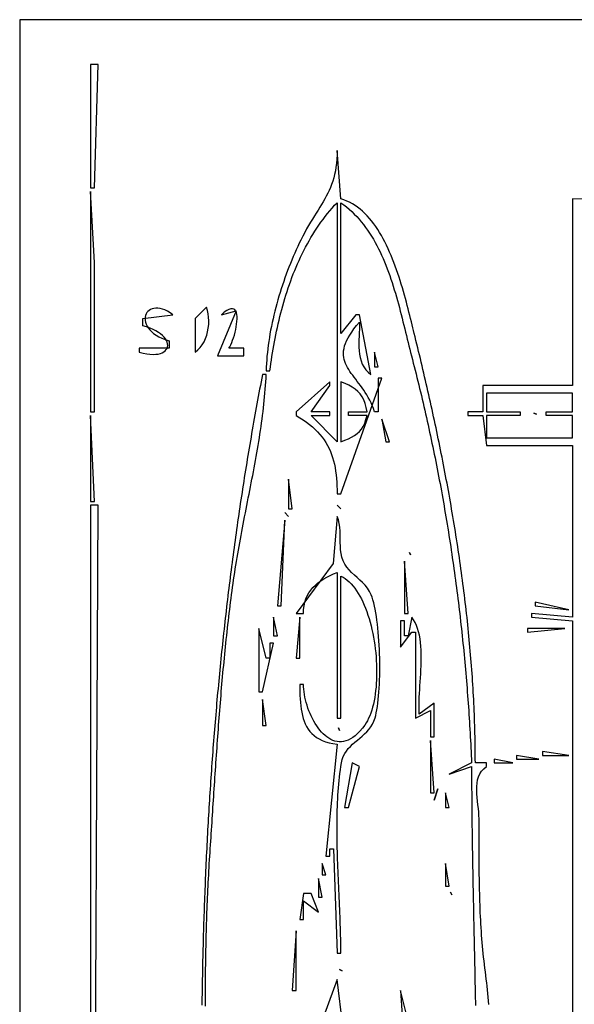
# Model space of a CAD drawing. Extents: x 0 to 3432, y 0 to 2380.
# Drawn here: x 0 to 148, y 2116 to 2380 of the extents above; entities that cross this region are included whole.
import ezdxf

# ---------------------------------------------------------------- set-up
doc = ezdxf.new("R2010")
doc.units = 0
doc.layers.add('C7', color=7, linetype='CONTINUOUS')

msp = doc.modelspace()

# ---------------------------------------------------------------- linework, layer by layer
at = {"layer": 'C7'}
for points in [[(0, 2380)], [(0, 2380), (0, 0), (3432, 0), (3432, 2380), (0, 2380)], [(19, 2368), (19, 2335), (20, 2335), (21, 2368), (19, 2368)], [(85, 2345), (84.9795, 2343.7796), (84.9193, 2342.6224), (84.8208, 2341.5237), (84.6859, 2340.479), (84.5161, 2339.4839), (84.313, 2338.5338), (84.0782, 2337.6242), (83.8135, 2336.7506), (83.5204, 2335.9085), (83.2006, 2335.0934), (82.8557, 2334.3008), (82.4874, 2333.5262), (82.0972, 2332.765), (81.6869, 2332.0129), (81.2579, 2331.2651), (80.8121, 2330.5174), (80.351, 2329.7651), (79.8763, 2329.0037), (79.3895, 2328.2287), (78.8924, 2327.4357), (78.3865, 2326.6201), (77.8735, 2325.7774), (77.355, 2324.9032), (76.8327, 2323.9928), (76.3082, 2323.0418), (75.7832, 2322.0457), (75.2592, 2321), (74.8451, 2320.1393), (74.4359, 2319.265), (74.0319, 2318.3778), (73.6335, 2317.4782), (73.241, 2316.5669), (72.8548, 2315.6445), (72.4753, 2314.7117), (72.1029, 2313.7691), (71.7378, 2312.8174), (71.3805, 2311.8572), (71.0313, 2310.8891), (70.6906, 2309.9137), (70.3588, 2308.9318), (70.0361, 2307.9439), (69.723, 2306.9508), (69.4199, 2305.9529), (69.127, 2304.951), (68.8448, 2303.9458), (68.5736, 2302.9377), (68.3138, 2301.9276), (68.0657, 2300.916), (67.8297, 2299.9035), (67.6062, 2298.8909), (67.3956, 2297.8787), (67.1981, 2296.8676), (67.0141, 2295.8582), (66.8441, 2294.8512), (66.6884, 2293.8472), (66.5473, 2292.8468), (66.4212, 2291.8507), (66.3105, 2290.8595), (66.2155, 2289.8739), (66.1365, 2288.8945), (66.0741, 2287.922), (66.0284, 2286.9569), (66, 2286), (67, 2286), (67.1261, 2286.9534), (67.2589, 2287.9101), (67.3985, 2288.8698), (67.545, 2289.8322), (67.6988, 2290.7968), (67.8599, 2291.7634), (68.0285, 2292.7315), (68.2049, 2293.7009), (68.3892, 2294.6712), (68.5816, 2295.6421), (68.7822, 2296.6132), (68.9913, 2297.5842), (69.209, 2298.5548), (69.4355, 2299.5245), (69.6711, 2300.493), (69.9158, 2301.4601), (70.1698, 2302.4253), (70.4335, 2303.3884), (70.7068, 2304.3489), (70.9901, 2305.3066), (71.2834, 2306.261), (71.587, 2307.2119), (71.9011, 2308.1589), (72.2258, 2309.1017), (72.5614, 2310.0399), (72.9079, 2310.9731), (73.2657, 2311.9011), (73.6348, 2312.8234), (74.0154, 2313.7398), (74.4078, 2314.6499), (74.8121, 2315.5534), (75.2285, 2316.4499), (75.6571, 2317.339), (76.0983, 2318.2205), (76.5521, 2319.0939), (77.0187, 2319.959), (77.4983, 2320.8154), (77.9911, 2321.6627), (78.4972, 2322.5006), (79.017, 2323.3288), (79.5504, 2324.147), (80.0978, 2324.9547), (80.6593, 2325.7516), (81.2351, 2326.5374), (81.8254, 2327.3118), (82.4302, 2328.0744), (83.05, 2328.8249), (83.6847, 2329.5628), (84.3346, 2330.288), (85, 2331), (85, 2267), (78, 2274), (83, 2274), (83, 2275), (78, 2275), (83, 2282), (83, 2283), (74, 2275), (74, 2274), (74.9922, 2273.4202), (75.9265, 2272.826), (76.8043, 2272.2168), (77.6273, 2271.5923), (78.3969, 2270.9519), (79.1147, 2270.2951), (79.7823, 2269.6215), (80.4013, 2268.9306), (80.9732, 2268.222), (81.4995, 2267.4951), (81.9818, 2266.7495), (82.4218, 2265.9848), (82.8208, 2265.2004), (83.1806, 2264.3958), (83.5026, 2263.5707), (83.7885, 2262.7245), (84.0397, 2261.8567), (84.2579, 2260.967), (84.4445, 2260.0547), (84.6012, 2259.1196), (84.7296, 2258.1609), (84.8311, 2257.1784), (84.9073, 2256.1715), (84.9598, 2255.1398), (84.9902, 2254.0828), (85, 2253), (86, 2253), (97, 2284), (96, 2284), (96, 2275), (95, 2275), (94.7258, 2275.8392), (94.4199, 2276.642), (94.086, 2277.4106), (93.7275, 2278.1472), (93.3479, 2278.8539), (92.9506, 2279.5331), (92.5392, 2280.1869), (92.1173, 2280.8175), (91.6882, 2281.4272), (91.2555, 2282.0182), (90.8227, 2282.5927), (90.3933, 2283.1529), (89.9708, 2283.701), (89.5587, 2284.2392), (89.1605, 2284.7699), (88.7796, 2285.2951), (88.4197, 2285.8171), (88.0842, 2286.3382), (87.7765, 2286.8604), (87.5003, 2287.3862), (87.259, 2287.9175), (87.056, 2288.4568), (86.895, 2289.0062), (86.7793, 2289.5679), (86.7126, 2290.1441), (86.6982, 2290.7371), (86.7398, 2291.3491), (86.8407, 2291.9822), (87.0046, 2292.6388), (87.2348, 2293.321), (87.535, 2294.031), (87.9086, 2294.7711), (88.359, 2295.5434), (88.8899, 2296.3503), (89.5047, 2297.1938), (90.2069, 2298.0763), (91, 2299), (90.9868, 2298.0957), (90.9541, 2297.1628), (90.9116, 2296.2081), (90.8694, 2295.2388), (90.8374, 2294.2617), (90.8255, 2293.2839), (90.8436, 2292.3123), (90.9018, 2291.3539), (91.0099, 2290.4157), (91.1779, 2289.5047), (91.4157, 2288.6278), (91.7333, 2287.792), (92.1405, 2287.0044), (92.6474, 2286.2718), (93.2639, 2285.6014), (94, 2285), (91, 2301), (90, 2301), (86, 2296), (86, 2331), (86.7661, 2330.4344), (87.5076, 2329.8451), (88.225, 2329.2329), (88.9189, 2328.5984), (89.59, 2327.9424), (90.2386, 2327.2658), (90.8655, 2326.5691), (91.4712, 2325.8532), (92.0562, 2325.1188), (92.6212, 2324.3667), (93.1667, 2323.5975), (93.6933, 2322.8122), (94.2015, 2322.0112), (94.692, 2321.1956), (95.1653, 2320.3659), (95.6219, 2319.5229), (96.0625, 2318.6674), (96.4876, 2317.8001), (96.8979, 2316.9218), (97.2937, 2316.0332), (97.6759, 2315.135), (98.0448, 2314.2281), (98.4011, 2313.313), (98.7454, 2312.3907), (99.0782, 2311.4618), (99.4001, 2310.5271), (99.7117, 2309.5873), (100.0135, 2308.6432), (100.3062, 2307.6955), (100.5902, 2306.7449), (100.8662, 2305.7923), (101.1348, 2304.8383), (101.3964, 2303.8838), (101.6518, 2302.9293), (101.9014, 2301.9758), (102.1458, 2301.0239), (102.3857, 2300.0743), (102.6215, 2299.128), (102.8538, 2298.1854), (103.0833, 2297.2475), (103.3105, 2296.315), (103.5359, 2295.3885), (103.7602, 2294.469), (103.9839, 2293.557), (104.2075, 2292.6533), (104.4317, 2291.7588), (104.6571, 2290.8741), (104.8842, 2290), (105.1368, 2289.0337), (105.3874, 2288.0667), (105.636, 2287.0989), (105.8826, 2286.1302), (106.1272, 2285.1609), (106.3698, 2284.1907), (106.6104, 2283.2199), (106.849, 2282.2482), (107.0856, 2281.2759), (107.3203, 2280.3028), (107.5529, 2279.329), (107.7835, 2278.3545), (108.0122, 2277.3793), (108.2388, 2276.4035), (108.4635, 2275.4269), (108.6862, 2274.4497), (108.9069, 2273.4719), (109.1256, 2272.4934), (109.3423, 2271.5143), (109.5571, 2270.5345), (109.7699, 2269.5541), (109.9807, 2268.5731), (110.1895, 2267.5916), (110.3964, 2266.6094), (110.6013, 2265.6267), (110.8042, 2264.6433), (111.0052, 2263.6595), (111.2042, 2262.6751), (111.4012, 2261.6901), (111.5963, 2260.7046), (111.7894, 2259.7186), (111.9806, 2258.7321), (112.1698, 2257.7451), (112.3571, 2256.7576), (112.5424, 2255.7696), (112.7257, 2254.7811), (112.9071, 2253.7922), (113.0866, 2252.8028), (113.2641, 2251.813), (113.4397, 2250.8228), (113.6133, 2249.8321), (113.785, 2248.841), (113.9547, 2247.8495), (114.1225, 2246.8576), (114.2884, 2245.8653), (114.4523, 2244.8727), (114.6143, 2243.8797), (114.7744, 2242.8863), (114.9326, 2241.8926), (115.0888, 2240.8985), (115.2431, 2239.9041), (115.3955, 2238.9094), (115.5459, 2237.9144), (115.6944, 2236.9191), (115.8411, 2235.9235), (115.9858, 2234.9276), (116.1285, 2233.9314), (116.2694, 2232.935), (116.4084, 2231.9384), (116.5454, 2230.9414), (116.6806, 2229.9443), (116.8138, 2228.9469), (116.9451, 2227.9494), (117.0745, 2226.9516), (117.2021, 2225.9536), (117.3277, 2224.9555), (117.4514, 2223.9571), (117.5732, 2222.9586), (117.6932, 2221.96), (117.8112, 2220.9612), (117.9274, 2219.9623), (118.0416, 2218.9632), (118.154, 2217.964), (118.2645, 2216.9647), (118.3731, 2215.9654), (118.4798, 2214.9659), (118.5846, 2213.9663), (118.6876, 2212.9667), (118.7887, 2211.967), (118.8879, 2210.9673), (118.9852, 2209.9676), (119.0807, 2208.9678), (119.1742, 2207.9679), (119.266, 2206.9681), (119.3558, 2205.9683), (119.4438, 2204.9685), (119.5299, 2203.9687), (119.6142, 2202.9689), (119.6965, 2201.9691), (119.7771, 2200.9694), (119.8558, 2199.9698), (119.9326, 2198.9702), (120.0075, 2197.9707), (120.0807, 2196.9713), (120.1519, 2195.972), (120.2213, 2194.9728), (120.2889, 2193.9737), (120.3546, 2192.9747), (120.4185, 2191.9758), (120.4805, 2190.9771), (120.5407, 2189.9786), (120.5991, 2188.9802), (120.6556, 2187.9819), (120.7103, 2186.9839), (120.7632, 2185.986), (120.8142, 2184.9884), (120.8634, 2183.9909), (120.9107, 2182.9937), (120.9562, 2181.9967), (121, 2181), (115, 2178), (121, 2180), (121.0004, 2178.9989), (121.0018, 2177.9979), (121.004, 2176.9971), (121.0071, 2175.9963), (121.0111, 2174.9956), (121.0159, 2173.9949), (121.0214, 2172.9944), (121.0278, 2171.9939), (121.0349, 2170.9935), (121.0428, 2169.9932), (121.0514, 2168.993), (121.0607, 2167.9928), (121.0707, 2166.9927), (121.0813, 2165.9926), (121.0926, 2164.9926), (121.1046, 2163.9927), (121.1171, 2162.9929), (121.1302, 2161.9931), (121.1439, 2160.9933), (121.1581, 2159.9936), (121.1729, 2158.994), (121.1881, 2157.9944), (121.2039, 2156.9949), (121.2201, 2155.9954), (121.2367, 2154.996), (121.2538, 2153.9966), (121.2713, 2152.9972), (121.2892, 2151.9979), (121.3075, 2150.9986), (121.3261, 2149.9994), (121.345, 2149.0002), (121.3642, 2148.001), (121.3837, 2147.0019), (121.4035, 2146.0028), (121.4236, 2145.0037), (121.4438, 2144.0047), (121.4643, 2143.0056), (121.485, 2142.0066), (121.5058, 2141.0076), (121.5268, 2140.0087), (121.5479, 2139.0097), (121.5692, 2138.0108), (121.5905, 2137.0118), (121.6119, 2136.0129), (121.6333, 2135.014), (121.6548, 2134.0151), (121.6762, 2133.0162), (121.6977, 2132.0173), (121.7191, 2131.0185), (121.7405, 2130.0196), (121.7618, 2129.0207), (121.7831, 2128.0218), (121.8042, 2127.0229), (121.8252, 2126.024), (121.846, 2125.0251), (121.8667, 2124.0261), (121.8872, 2123.0272), (121.9075, 2122.0282), (121.9276, 2121.0293), (121.9474, 2120.0303), (121.9669, 2119.0312), (121.9862, 2118.0322), (122.0051, 2117.0332), (122.0237, 2116.0341)], [(125.5745, 2116.2833), (125.4978, 2117.2599), (125.4162, 2118.2355), (125.3295, 2119.21), (125.2377, 2120.1834), (125.1408, 2121.1557), (125.0385, 2122.1269), (124.931, 2123.0969), (124.818, 2124.0658), (124.6996, 2125.0335), (124.5756, 2126), (124.4518, 2126.9702), (124.3348, 2127.9446), (124.2243, 2128.9229), (124.1201, 2129.905), (124.0221, 2130.8905), (123.93, 2131.8794), (123.8436, 2132.8714), (123.7629, 2133.8663), (123.6875, 2134.8639), (123.6173, 2135.8639), (123.5521, 2136.8663), (123.4917, 2137.8707), (123.436, 2138.877), (123.3847, 2139.885), (123.3377, 2140.8944), (123.2948, 2141.905), (123.2557, 2142.9167), (123.2204, 2143.9293), (123.1885, 2144.9425), (123.16, 2145.9561), (123.1346, 2146.9699), (123.1122, 2147.9837), (123.0925, 2148.9974), (123.0755, 2150.0106), (123.0608, 2151.0233), (123.0483, 2152.0351), (123.0378, 2153.0459), (123.0292, 2154.0555), (123.0222, 2155.0636), (123.0166, 2156.0702), (123.0123, 2157.0748), (123.0091, 2158.0775), (123.0068, 2159.0778), (123.0052, 2160.0757), (123.0041, 2161.071), (123.0034, 2162.0633), (123.0028, 2163.0526), (123.0021, 2164.0386), (123.0012, 2165.0211), (123, 2166), (122.9738, 2166.8905), (122.9069, 2167.8173), (122.8123, 2168.7721), (122.703, 2169.7467), (122.592, 2170.7329), (122.4926, 2171.7225), (122.4176, 2172.7072), (122.3803, 2173.679), (122.3935, 2174.6295), (122.4704, 2175.5506), (122.624, 2176.4341), (122.8674, 2177.2718), (123.2136, 2178.0554), (123.6758, 2178.7768), (124.2669, 2179.4277), (125, 2180), (125, 2181), (122, 2181), (121.9984, 2181.9929), (121.9936, 2182.9862), (121.9857, 2183.98), (121.9747, 2184.9743), (121.9606, 2185.969), (121.9435, 2186.964), (121.9232, 2187.9595), (121.8999, 2188.9553), (121.8736, 2189.9515), (121.8443, 2190.9481), (121.812, 2191.945), (121.7767, 2192.9422), (121.7385, 2193.9398), (121.6974, 2194.9377), (121.6533, 2195.9358), (121.6064, 2196.9342), (121.5566, 2197.9329), (121.5039, 2198.9319), (121.4484, 2199.9311), (121.3901, 2200.9305), (121.329, 2201.9301), (121.2652, 2202.93), (121.1986, 2203.93), (121.1292, 2204.9302), (121.0571, 2205.9306), (120.9824, 2206.9311), (120.9049, 2207.9317), (120.8248, 2208.9325), (120.7421, 2209.9334), (120.6567, 2210.9344), (120.5687, 2211.9355), (120.4782, 2212.9366), (120.3851, 2213.9379), (120.2894, 2214.9391), (120.1913, 2215.9404), (120.0906, 2216.9418), (119.9874, 2217.9431), (119.8818, 2218.9445), (119.7737, 2219.9458), (119.6632, 2220.9471), (119.5503, 2221.9483), (119.435, 2222.9496), (119.3173, 2223.9507), (119.1973, 2224.9518), (119.075, 2225.9527), (118.9503, 2226.9536), (118.8234, 2227.9544), (118.6941, 2228.955), (118.5626, 2229.9555), (118.4289, 2230.9558), (118.293, 2231.956), (118.1549, 2232.956), (118.0145, 2233.9558), (117.8721, 2234.9554), (117.7275, 2235.9548), (117.5807, 2236.9539), (117.4319, 2237.9528), (117.281, 2238.9515), (117.128, 2239.9498), (116.973, 2240.9479), (116.816, 2241.9457), (116.6569, 2242.9432), (116.4959, 2243.9404), (116.3329, 2244.9372), (116.168, 2245.9337), (116.0011, 2246.9299), (115.8323, 2247.9257), (115.6617, 2248.921), (115.4891, 2249.916), (115.3148, 2250.9106), (115.1385, 2251.9048), (114.9605, 2252.8985), (114.7807, 2253.8918), (114.5991, 2254.8846), (114.4157, 2255.877), (114.2307, 2256.8688), (114.0439, 2257.8602), (113.8554, 2258.8511), (113.6652, 2259.8414), (113.4733, 2260.8312), (113.2799, 2261.8205), (113.0848, 2262.8092), (112.8881, 2263.7973), (112.6898, 2264.7848), (112.49, 2265.7717), (112.2886, 2266.7581), (112.0857, 2267.7438), (111.8813, 2268.7288), (111.6754, 2269.7132), (111.468, 2270.697), (111.2592, 2271.68), (111.049, 2272.6624), (110.8373, 2273.6441), (110.6243, 2274.6251), (110.4099, 2275.6053), (110.1941, 2276.5848), (109.977, 2277.5635), (109.7586, 2278.5415), (109.5389, 2279.5187), (109.318, 2280.4951), (109.0958, 2281.4708), (108.8723, 2282.4456), (108.6476, 2283.4195), (108.4218, 2284.3927), (108.1947, 2285.3649), (107.9665, 2286.3363), (107.7372, 2287.3069), (107.5067, 2288.2765), (107.2751, 2289.2452), (107.0425, 2290.213), (106.8088, 2291.1799), (106.574, 2292.1459), (106.3382, 2293.1109), (106.1015, 2294.0749), (105.8637, 2295.0379), (105.625, 2296), (105.443, 2296.7361), (105.256, 2297.4999), (105.0636, 2298.2895), (104.8653, 2299.1033), (104.6608, 2299.9395), (104.4497, 2300.7963), (104.2315, 2301.672), (104.0059, 2302.5649), (103.7725, 2303.4732), (103.5309, 2304.3951), (103.2806, 2305.329), (103.0214, 2306.2731), (102.7527, 2307.2257), (102.4742, 2308.1849), (102.1855, 2309.1492), (101.8862, 2310.1166), (101.5758, 2311.0855), (101.2541, 2312.0542), (100.9205, 2313.0209), (100.5748, 2313.9838), (100.2165, 2314.9413), (99.8451, 2315.8915), (99.4604, 2316.8328), (99.0619, 2317.7633), (98.6492, 2318.6814), (98.2219, 2319.5853), (97.7796, 2320.4733), (97.3219, 2321.3436), (96.8485, 2322.1944), (96.3589, 2323.0241), (95.8527, 2323.8309), (95.3295, 2324.6131), (94.7889, 2325.3689), (94.2306, 2326.0965), (93.6541, 2326.7943), (93.0591, 2327.4604), (92.4451, 2328.0932), (91.8117, 2328.6909), (91.1586, 2329.2518), (90.4853, 2329.7741), (89.7914, 2330.256), (89.0766, 2330.6959), (88.3405, 2331.092), (87.5826, 2331.4425), (86.8025, 2331.7457), (86, 2332), (85, 2345)], [(19, 2334), (19, 2275), (20, 2275), (20, 2315), (19, 2334)], [(419, 2331), (148, 2332), (148, 2282), (124, 2282), (124, 2275), (120, 2275), (120, 2274), (124, 2274), (125, 2266), (148, 2266), (148, 2220), (137, 2221), (137, 2220), (148, 2219), (148, 2104)], [(40, 2294), (40, 2292), (32, 2292), (32, 2291), (33.0362, 2290.7279), (33.9981, 2290.536), (34.8852, 2290.4196), (35.6974, 2290.3738), (36.4342, 2290.3941), (37.0955, 2290.4757), (37.6808, 2290.6138), (38.19, 2290.8038), (38.6228, 2291.041), (38.9787, 2291.3206), (39.2576, 2291.6379), (39.4592, 2291.9883), (39.5831, 2292.3669), (39.629, 2292.7692), (39.5967, 2293.1903), (39.4859, 2293.6256), (39.2963, 2294.0703), (39.0275, 2294.5197), (38.6794, 2294.9692), (38.2515, 2295.4139), (37.7436, 2295.8493), (37.1555, 2296.2706), (36.4867, 2296.673), (35.7371, 2297.0518), (34.9063, 2297.4024), (33.994, 2297.72), (33, 2298), (33, 2300), (41, 2301), (40.2639, 2301.5157), (39.5522, 2301.935), (38.8676, 2302.2627), (38.2126, 2302.5037), (37.5897, 2302.6627), (37.0016, 2302.7444), (36.4508, 2302.7537), (35.9399, 2302.6954), (35.4714, 2302.5742), (35.048, 2302.395), (34.6722, 2302.1626), (34.3466, 2301.8817), (34.0737, 2301.5571), (33.8562, 2301.1936), (33.6966, 2300.796), (33.5974, 2300.3692), (33.5613, 2299.9178), (33.5908, 2299.4467), (33.6885, 2298.9607), (33.8569, 2298.4646), (34.0988, 2297.9631), (34.4165, 2297.4611), (34.8127, 2296.9633), (35.29, 2296.4745), (35.8509, 2295.9996), (36.498, 2295.5433), (37.2339, 2295.1103), (38.0611, 2294.7056), (38.9823, 2294.3339), (40, 2294)], [(50, 2303), (47, 2300), (47, 2291), (47.7052, 2291.5722), (48.3332, 2292.2312), (48.8842, 2292.9662), (49.3587, 2293.7666), (49.7573, 2294.6216), (50.0803, 2295.5205), (50.3282, 2296.4524), (50.5015, 2297.4066), (50.6006, 2298.3725), (50.6261, 2299.3393), (50.5783, 2300.2961), (50.4577, 2301.2323), (50.2647, 2302.1372), (50, 2303)], [(54, 2301), (58, 2302), (53, 2290), (60, 2290), (60, 2292), (56, 2292), (56.2611, 2292.4369), (56.5213, 2292.9514), (56.7765, 2293.532), (57.0227, 2294.1674), (57.2561, 2294.8465), (57.4727, 2295.5577), (57.6685, 2296.29), (57.8397, 2297.0319), (57.9822, 2297.7722), (58.0921, 2298.4996), (58.1655, 2299.2027), (58.1984, 2299.8704), (58.1868, 2300.4912), (58.127, 2301.0539), (58.0147, 2301.5472), (57.8463, 2301.9599), (57.6176, 2302.2805), (57.3248, 2302.4978), (56.9639, 2302.6005), (56.531, 2302.5774), (56.0221, 2302.417), (55.4332, 2302.1082), (54.7605, 2301.6396), (54, 2301)], [(95, 2291), (95, 2287), (96, 2287), (95, 2291)], [(49.7316, 2115.8766), (49.7309, 2116.8777), (49.7316, 2117.8789), (49.7336, 2118.8802), (49.737, 2119.8815), (49.7418, 2120.8829), (49.748, 2121.8844), (49.7556, 2122.886), (49.7646, 2123.8876), (49.7751, 2124.8894), (49.787, 2125.8911), (49.8004, 2126.893), (49.8153, 2127.895), (49.8317, 2128.897), (49.8496, 2129.8991), (49.869, 2130.9013), (49.89, 2131.9036), (49.9125, 2132.906), (49.9366, 2133.9085), (49.9623, 2134.911), (49.9895, 2135.9136), (50.0184, 2136.9163), (50.0489, 2137.9191), (50.081, 2138.922), (50.1148, 2139.925), (50.1503, 2140.9281), (50.1874, 2141.9312), (50.2262, 2142.9345), (50.2668, 2143.9378), (50.309, 2144.9413), (50.353, 2145.9448), (50.3988, 2146.9485), (50.4463, 2147.9522), (50.4956, 2148.956), (50.5467, 2149.96), (50.5996, 2150.964), (50.6543, 2151.9681), (50.7108, 2152.9724), (50.7692, 2153.9767), (50.8295, 2154.9811), (50.8916, 2155.9857), (50.9557, 2156.9903), (51.0216, 2157.9951), (51.0895, 2159), (51.1576, 2159.9989), (51.2254, 2160.9981), (51.2928, 2161.9975), (51.3598, 2162.9971), (51.4266, 2163.997), (51.4931, 2164.9971), (51.5594, 2165.9974), (51.6255, 2166.9979), (51.6916, 2167.9986), (51.7575, 2168.9994), (51.8234, 2170.0005), (51.8893, 2171.0016), (51.9552, 2172.003), (52.0213, 2173.0044), (52.0874, 2174.006), (52.1538, 2175.0077), (52.2203, 2176.0095), (52.2871, 2177.0115), (52.3542, 2178.0135), (52.4216, 2179.0156), (52.4894, 2180.0177), (52.5576, 2181.0199), (52.6263, 2182.0222), (52.6955, 2183.0245), (52.7652, 2184.0269), (52.8355, 2185.0293), (52.9065, 2186.0316), (52.9781, 2187.034), (53.0504, 2188.0364), (53.1235, 2189.0388), (53.1974, 2190.0412), (53.2721, 2191.0435), (53.3477, 2192.0457), (53.4243, 2193.048), (53.5017, 2194.0501), (53.5802, 2195.0522), (53.6598, 2196.0542), (53.7404, 2197.0562), (53.8222, 2198.058), (53.9051, 2199.0597), (53.9892, 2200.0613), (54.0746, 2201.0627), (54.1613, 2202.0641), (54.2494, 2203.0652), (54.3388, 2204.0663), (54.4297, 2205.0671), (54.522, 2206.0678), (54.6158, 2207.0683), (54.7111, 2208.0686), (54.8081, 2209.0687), (54.9067, 2210.0686), (55.007, 2211.0682), (55.1089, 2212.0677), (55.2127, 2213.0669), (55.3182, 2214.0658), (55.4256, 2215.0645), (55.5348, 2216.0629), (55.646, 2217.061), (55.7592, 2218.0588), (55.8743, 2219.0564), (55.9916, 2220.0536), (56.1109, 2221.0505), (56.2323, 2222.0471), (56.3559, 2223.0433), (56.4817, 2224.0392), (56.6098, 2225.0347), (56.7402, 2226.0299), (56.873, 2227.0247), (57.0081, 2228.0191), (57.1456, 2229.0131), (57.2856, 2230.0067), (57.4282, 2231), (57.5734, 2231.985), (57.7239, 2232.9715), (57.8793, 2233.9594), (58.0394, 2234.9487), (58.2039, 2235.9393), (58.3725, 2236.9311), (58.5451, 2237.9241), (58.7212, 2238.9183), (58.9006, 2239.9135), (59.0831, 2240.9098), (59.2684, 2241.9071), (59.4561, 2242.9053), (59.6461, 2243.9044), (59.8381, 2244.9044), (60.0318, 2245.9052), (60.2268, 2246.9066), (60.423, 2247.9088), (60.6201, 2248.9116), (60.8178, 2249.915), (61.0158, 2250.9189), (61.2139, 2251.9233), (61.4118, 2252.9281), (61.6091, 2253.9333), (61.8057, 2254.9388), (62.0013, 2255.9446), (62.1956, 2256.9506), (62.3883, 2257.9568), (62.5791, 2258.963), (62.7678, 2259.9694), (62.9541, 2260.9758), (63.1378, 2261.9821), (63.3185, 2262.9884), (63.496, 2263.9945), (63.6701, 2265.0004), (63.8403, 2266.0061), (64.0066, 2267.0115), (64.1685, 2268.0166), (64.3259, 2269.0212), (64.4784, 2270.0254), (64.6258, 2271.0291), (64.7678, 2272.0323), (64.9042, 2273.0348), (65.0346, 2274.0367), (65.1589, 2275.0379), (65.2766, 2276.0384), (65.3876, 2277.038), (65.4916, 2278.0368), (65.5883, 2279.0347), (65.6774, 2280.0316), (65.7587, 2281.0275), (65.8318, 2282.0223), (65.8966, 2283.0161), (65.9527, 2284.0086), (66, 2285), (65, 2285), (64.8095, 2284.0146), (64.6203, 2283.0291), (64.4324, 2282.0435), (64.2458, 2281.0577), (64.0605, 2280.0719), (63.8764, 2279.0859), (63.6935, 2278.0998), (63.512, 2277.1136), (63.3317, 2276.1273), (63.1526, 2275.1409), (62.9748, 2274.1543), (62.7982, 2273.1677), (62.6229, 2272.1809), (62.4489, 2271.194), (62.276, 2270.207), (62.1044, 2269.2199), (61.9341, 2268.2326), (61.765, 2267.2453), (61.5971, 2266.2578), (61.4304, 2265.2702), (61.265, 2264.2825), (61.1007, 2263.2947), (60.9377, 2262.3068), (60.776, 2261.3188), (60.6154, 2260.3307), (60.456, 2259.3424), (60.2979, 2258.3541), (60.1409, 2257.3656), (59.9852, 2256.377), (59.8306, 2255.3883), (59.6773, 2254.3996), (59.5251, 2253.4107), (59.3742, 2252.4216), (59.2244, 2251.4325), (59.0758, 2250.4433), (58.9284, 2249.454), (58.7822, 2248.4645), (58.6371, 2247.475), (58.4933, 2246.4853), (58.3506, 2245.4956), (58.2091, 2244.5057), (58.0687, 2243.5158), (57.9295, 2242.5257), (57.7915, 2241.5355), (57.6546, 2240.5453), (57.5189, 2239.5549), (57.3843, 2238.5644), (57.2509, 2237.5738), (57.1187, 2236.5831), (56.9876, 2235.5924), (56.8576, 2234.6015), (56.7288, 2233.6105), (56.6011, 2232.6194), (56.4745, 2231.6282), (56.3491, 2230.6369), (56.2248, 2229.6455), (56.1016, 2228.6541), (55.9796, 2227.6625), (55.8587, 2226.6708), (55.7389, 2225.679), (55.6202, 2224.6871), (55.5026, 2223.6952), (55.3861, 2222.7031), (55.2708, 2221.7109), (55.1565, 2220.7186), (55.0434, 2219.7263), (54.9313, 2218.7338), (54.8204, 2217.7413), (54.7105, 2216.7486), (54.6017, 2215.7559), (54.4941, 2214.7631), (54.3875, 2213.7701), (54.282, 2212.7771), (54.1775, 2211.784), (54.0742, 2210.7908), (53.9719, 2209.7975), (53.8707, 2208.8041), (53.7706, 2207.8107), (53.6715, 2206.8171), (53.5735, 2205.8234), (53.4766, 2204.8297), (53.3807, 2203.8358), (53.2859, 2202.8419), (53.1921, 2201.8479), (53.0994, 2200.8538), (53.0077, 2199.8596), (52.9171, 2198.8653), (52.8275, 2197.8709), (52.739, 2196.8765), (52.6515, 2195.8819), (52.565, 2194.8873), (52.4796, 2193.8926), (52.3952, 2192.8978), (52.3118, 2191.9029), (52.2295, 2190.9079), (52.1481, 2189.9129), (52.0678, 2188.9178), (51.9885, 2187.9225), (51.9102, 2186.9272), (51.833, 2185.9318), (51.7567, 2184.9364), (51.6814, 2183.9408), (51.6072, 2182.9452), (51.5339, 2181.9495), (51.4616, 2180.9537), (51.3904, 2179.9578), (51.3201, 2178.9618), (51.2508, 2177.9658), (51.1825, 2176.9697), (51.1152, 2175.9735), (51.0489, 2174.9772), (50.9835, 2173.9808), (50.9191, 2172.9844), (50.8557, 2171.9879), (50.7932, 2170.9913), (50.7318, 2169.9946), (50.6713, 2168.9979), (50.6117, 2168.0011), (50.5531, 2167.0042), (50.4955, 2166.0072), (50.4388, 2165.0101), (50.3831, 2164.013), (50.3283, 2163.0158), (50.2745, 2162.0186), (50.2216, 2161.0212), (50.1696, 2160.0238), (50.1186, 2159.0263), (50.0685, 2158.0287), (50.0194, 2157.0311), (49.9711, 2156.0334), (49.9238, 2155.0356), (49.8775, 2154.0378), (49.832, 2153.0399), (49.7875, 2152.0419), (49.7439, 2151.0438), (49.7012, 2150.0457), (49.6594, 2149.0475), (49.6185, 2148.0492), (49.5785, 2147.0509), (49.5394, 2146.0525), (49.5013, 2145.054), (49.464, 2144.0555), (49.4276, 2143.0568), (49.3921, 2142.0582), (49.3575, 2141.0594), (49.3238, 2140.0606), (49.2909, 2139.0618), (49.259, 2138.0628), (49.2279, 2137.0638), (49.1977, 2136.0647), (49.1683, 2135.0656), (49.1399, 2134.0664), (49.1123, 2133.0672), (49.0855, 2132.0678), (49.0597, 2131.0685), (49.0347, 2130.069), (49.0105, 2129.0695), (48.9872, 2128.0699), (48.9647, 2127.0703), (48.9431, 2126.0706), (48.9224, 2125.0709), (48.9025, 2124.0711), (48.8834, 2123.0712), (48.8651, 2122.0713), (48.8477, 2121.0713), (48.8312, 2120.0712), (48.8154, 2119.0711), (48.8005, 2118.071), (48.7864, 2117.0707), (48.7731, 2116.0705)], [(86, 2283), (86, 2267), (87.0462, 2267.3901), (88.0001, 2267.7869), (88.865, 2268.2045), (89.6445, 2268.6572), (90.3421, 2269.1591), (90.9611, 2269.7244), (91.5051, 2270.3674), (91.9775, 2271.1023), (92.3818, 2271.9432), (92.7215, 2272.9043), (93, 2274), (88, 2274), (88, 2275), (93, 2275), (92.7749, 2276.1717), (92.4806, 2277.2277), (92.1127, 2278.177), (91.667, 2279.0286), (91.1389, 2279.7912), (90.5243, 2280.4739), (89.8187, 2281.0855), (89.0178, 2281.635), (88.1173, 2282.1313), (87.1128, 2282.5833), (86, 2283)], [(125, 2280), (125, 2275), (134, 2275), (134, 2274), (125, 2274), (125, 2268), (148, 2268), (148, 2274), (141, 2274), (141, 2275), (148, 2275), (148, 2280), (125, 2280)], [(19, 2274), (19, 2251), (20, 2251), (19, 2274)], [(97, 2273), (98, 2267), (99, 2267), (97, 2273)], [(137.666672, 2274.666748), (138.333328, 2274.333252), (137.666672, 2274.666748)], [(72, 2257), (72, 2249), (73, 2249), (72, 2257)], [(19, 2250), (19, 2044), (20, 2044), (21, 2250), (19, 2250)], [(85, 2250), (86, 2249), (85, 2250)], [(71, 2248), (72, 2247), (71, 2248)], [(85, 2247), (83.972221, 2234.418213), (74, 2221), (75, 2221), (76, 2221), (76.021, 2222.069), (76.1351, 2223.0759), (76.3379, 2224.0231), (76.6248, 2224.9129), (76.9913, 2225.7478), (77.4331, 2226.5302), (77.9455, 2227.2626), (78.5242, 2227.9473), (79.1646, 2228.5868), (79.8623, 2229.1834), (80.6128, 2229.7397), (81.4115, 2230.258), (82.2541, 2230.7408), (83.136, 2231.1904), (84.0528, 2231.6093), (85, 2232), (85, 2193), (86, 2193), (86, 2231), (86.588, 2230.6899), (87.1587, 2230.3239), (87.7119, 2229.9042), (88.2476, 2229.4331), (88.7655, 2228.9126), (89.2656, 2228.345), (89.7477, 2227.7325), (90.2116, 2227.0772), (90.6574, 2226.3815), (91.0847, 2225.6475), (91.4935, 2224.8774), (91.8837, 2224.0733), (92.2551, 2223.2376), (92.6075, 2222.3723), (92.941, 2221.4798), (93.2552, 2220.5621), (93.5502, 2219.6216), (93.8257, 2218.6603), (94.0816, 2217.6806), (94.3179, 2216.6845), (94.5343, 2215.6743), (94.7307, 2214.6523), (94.907, 2213.6205), (95.0631, 2212.5812), (95.1989, 2211.5366), (95.3141, 2210.4889), (95.4087, 2209.4404), (95.4826, 2208.3931), (95.5355, 2207.3493), (95.5675, 2206.3112), (95.5782, 2205.281), (95.5677, 2204.261), (95.5358, 2203.2532), (95.4823, 2202.2599), (95.4071, 2201.2833), (95.3102, 2200.3256), (95.1912, 2199.3891), (95.0502, 2198.4758), (94.887, 2197.588), (94.7014, 2196.728), (94.4934, 2195.8978), (94.2627, 2195.0997), (94.0093, 2194.336), (93.733, 2193.6087), (93.4337, 2192.9202), (93.1113, 2192.2725), (92.7656, 2191.668), (92.3966, 2191.1088), (91.7501, 2190.2491), (91.1063, 2189.4899), (90.4658, 2188.8278), (89.8294, 2188.2595), (89.1978, 2187.7818), (88.5718, 2187.3914), (87.9522, 2187.085), (87.3396, 2186.8593), (86.735, 2186.7111), (86.1389, 2186.637), (85.5522, 2186.6338), (84.9757, 2186.6982), (84.41, 2186.8269), (83.856, 2187.0167), (83.3144, 2187.2642), (82.786, 2187.5662), (82.2714, 2187.9193), (81.7715, 2188.3204), (81.2871, 2188.7661), (80.8188, 2189.2532), (80.3674, 2189.7783), (79.9337, 2190.3382), (79.5185, 2190.9297), (79.1225, 2191.5493), (78.7464, 2192.1939), (78.3911, 2192.8602), (78.0572, 2193.5448), (77.7455, 2194.2446), (77.4568, 2194.9561), (77.1918, 2195.6762), (76.9514, 2196.4016), (76.7362, 2197.1289), (76.5469, 2197.8549), (76.3845, 2198.5764), (76.2495, 2199.2899), (76.1428, 2199.9924), (76.0652, 2200.6804), (76.0173, 2201.3507), (76, 2202), (75, 2202), (75.0037, 2201.0082), (75.0172, 2200.0291), (75.0439, 2199.0647), (75.0875, 2198.1172), (75.1515, 2197.1887), (75.2395, 2196.2813), (75.355, 2195.3973), (75.5017, 2194.5386), (75.6831, 2193.7076), (75.9028, 2192.9062), (76.1644, 2192.1366), (76.4714, 2191.4011), (76.8274, 2190.7016), (77.236, 2190.0403), (77.7007, 2189.4194), (78.2252, 2188.841), (78.8129, 2188.3072), (79.4676, 2187.8202), (80.1927, 2187.3821), (80.9918, 2186.9951), (81.8685, 2186.6612), (82.8264, 2186.3826), (83.869, 2186.1615), (85, 2186), (82, 2156), (83, 2156), (83, 2158), (84, 2158), (85, 2130), (86, 2130), (85.9972, 2130.9554), (85.9893, 2131.9169), (85.9765, 2132.884), (85.9591, 2133.8565), (85.9376, 2134.8341), (85.9121, 2135.8167), (85.8831, 2136.8039), (85.8509, 2137.7956), (85.8158, 2138.7913), (85.7781, 2139.791), (85.7382, 2140.7943), (85.6965, 2141.8009), (85.6532, 2142.8107), (85.6087, 2143.8234), (85.5633, 2144.8387), (85.5173, 2145.8563), (85.4711, 2146.8761), (85.4251, 2147.8977), (85.3794, 2148.9209), (85.3346, 2149.9455), (85.2909, 2150.9711), (85.2486, 2151.9976), (85.2081, 2153.0246), (85.1697, 2154.052), (85.1338, 2155.0795), (85.1006, 2156.1067), (85.0705, 2157.1336), (85.0439, 2158.1597), (85.0211, 2159.1849), (85.0024, 2160.2089), (84.9881, 2161.2314), (84.9786, 2162.2522), (84.9742, 2163.2711), (84.9752, 2164.2877), (84.982, 2165.3019), (84.9949, 2166.3134), (85.0143, 2167.3218), (85.0404, 2168.327), (85.0737, 2169.3288), (85.1144, 2170.3267), (85.1628, 2171.3207), (85.2194, 2172.3105), (85.2844, 2173.2957), (85.3581, 2174.2761), (85.441, 2175.2516), (85.5333, 2176.2217), (85.6354, 2177.1864), (85.7476, 2178.1452), (85.8702, 2179.098), (86.0036, 2180.0446), (86.1481, 2180.9846), (86.3493, 2181.8812), (86.6449, 2182.7008), (87.0236, 2183.4526), (87.4745, 2184.1462), (87.9865, 2184.7909), (88.5484, 2185.3962), (89.1492, 2185.9715), (89.7778, 2186.5263), (90.4232, 2187.0699), (91.0742, 2187.6117), (91.7198, 2188.1613), (92.3489, 2188.7279), (92.9505, 2189.3212), (93.5133, 2189.9504), (94.0264, 2190.625), (94.4787, 2191.3544), (94.8591, 2192.148), (95.1566, 2193.0154)], [(95.1566, 2193.0153), (95.329, 2193.6905), (95.4889, 2194.4276), (95.6362, 2195.2224), (95.7709, 2196.0711), (95.893, 2196.9694), (96.0024, 2197.9135), (96.0991, 2198.8994), (96.1832, 2199.9228), (96.2546, 2200.98), (96.3132, 2202.0667), (96.3591, 2203.1791), (96.3922, 2204.3131), (96.4126, 2205.4646), (96.4201, 2206.6296), (96.4149, 2207.8042), (96.3968, 2208.9842), (96.3658, 2210.1657), (96.322, 2211.3446), (96.2652, 2212.517), (96.1956, 2213.6787), (96.113, 2214.8258), (96.0175, 2215.9542), (95.909, 2217.06), (95.7875, 2218.139), (95.653, 2219.1873), (95.5054, 2220.2009), (95.3449, 2221.1756), (95.1712, 2222.1076), (94.9845, 2222.9928), (94.7847, 2223.827), (94.5717, 2224.6065), (94.3456, 2225.327), (94.1064, 2225.9846), (93.6631, 2226.9176), (93.1201, 2227.7624), (92.4974, 2228.5361), (91.8149, 2229.2557), (91.0926, 2229.9382), (90.3505, 2230.6005), (89.6087, 2231.2597), (88.8871, 2231.9328), (88.2058, 2232.6368), (87.5847, 2233.3887), (87.0439, 2234.2055), (86.6033, 2235.1042), (86.2794, 2236.0606), (86.0618, 2237.0352), (85.9291, 2238.0243), (85.8596, 2239.0245), (85.8318, 2240.0322), (85.8243, 2241.0439), (85.8156, 2242.056), (85.784, 2243.0651), (85.7082, 2244.0675), (85.5666, 2245.0598), (85.3377, 2246.0385), (85, 2247)], [(71, 2246), (69, 2223), (70, 2223), (71, 2246)], [(104.333336, 2237.333252), (104.666664, 2236.666748), (104.333336, 2237.333252)], [(103, 2235), (103, 2221), (104, 2221), (103, 2235)], [(138, 2224), (138, 2223), (147, 2222), (138, 2224)], [(68, 2220), (68, 2215), (69, 2215), (68, 2220)], [(75, 2220), (74, 2209), (75, 2209), (75, 2220)], [(105, 2220), (104, 2215), (103, 2215), (103, 2219), (102, 2219), (102, 2212), (105, 2216), (106, 2216), (106, 2193), (110, 2195), (110, 2188), (111, 2188), (111, 2197), (107, 2194), (106.95, 2194.8416), (106.9271, 2195.7226), (106.9278, 2196.6394), (106.9487, 2197.5883), (106.9863, 2198.5657), (107.037, 2199.5682), (107.0975, 2200.5919), (107.1642, 2201.6334), (107.2338, 2202.6891), (107.3026, 2203.7553), (107.3672, 2204.8284), (107.4243, 2205.9048), (107.4701, 2206.981), (107.5014, 2208.0533), (107.5147, 2209.118), (107.5064, 2210.1717), (107.4731, 2211.2108), (107.4113, 2212.2315), (107.3175, 2213.2303), (107.1883, 2214.2036), (107.0202, 2215.1478), (106.8097, 2216.0593), (106.5534, 2216.9345), (106.2477, 2217.7697), (105.8892, 2218.5615), (105.4745, 2219.3061), (105, 2220)], [(64, 2217), (64, 2200), (65, 2200), (68, 2213), (67, 2213), (67, 2209), (66, 2209), (64, 2217)], [(136, 2217), (136, 2216), (146, 2217), (136, 2217)], [(65, 2198), (65, 2191), (66, 2191), (65, 2198)], [(85.333336, 2190.333252), (85.666664, 2189.666748), (85.333336, 2190.333252)], [(110, 2187), (110, 2173), (111, 2173), (110, 2187)], [(140, 2184), (140, 2183), (147, 2183), (140, 2184)], [(89, 2181), (87, 2169), (88, 2169), (91, 2180), (89, 2181)], [(127, 2182), (127, 2181), (132, 2181), (127, 2182)], [(133, 2183), (133, 2182), (139, 2182), (133, 2183)], [(112, 2174), (111, 2171), (112, 2174)], [(114, 2173), (114, 2169), (115, 2169), (114, 2173)], [(81, 2154), (81, 2151), (82, 2151), (81, 2154)], [(114, 2154), (114, 2148), (115, 2148), (114, 2154)], [(80, 2150), (80, 2145), (81, 2145), (80, 2150)], [(115.333336, 2146.333252), (115.666664, 2145.666748), (115.333336, 2146.333252)], [(76, 2146), (75, 2139), (76, 2139), (76, 2144), (80, 2141), (78, 2146), (76, 2146)], [(74, 2136), (73, 2120), (74, 2120), (74, 2136)], [(85.666664, 2125.666748), (86.333336, 2125.333252), (85.666664, 2125.666748)], [(85, 2123), (78, 2104)], [(88, 2098), (85, 2123)], [(102, 2120), (103, 2104)], [(106, 2104), (102, 2120)]]:
    msp.add_lwpolyline(points, dxfattribs=at)

doc.saveas('drawing.dxf')
